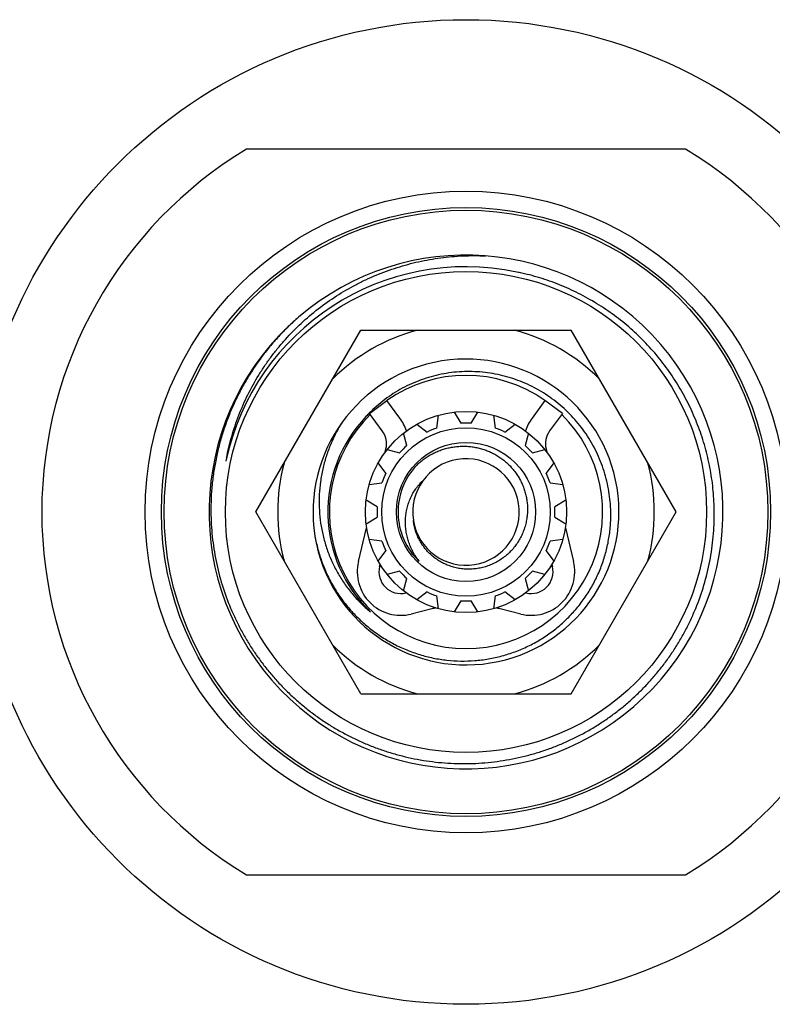
# Model space of a CAD drawing. Units: inches. Extents: x 0 to 11, y 0 to 8.5.
# Drawn here: x 5.5 to 6.2, y 3.8 to 4.7 of the extents above; entities that cross this region are included whole.
import ezdxf

# ---------------------------------------------------------------- set-up
doc = ezdxf.new("R2010")
doc.units = ezdxf.units.IN
doc.header["$LTSCALE"] = 0.605
doc.header["$MEASUREMENT"] = 0
doc.layers.get('0').update_dxf_attribs({"linetype": 'CONTINUOUS'})

msp = doc.modelspace()

# ---------------------------------------------------------------- linework, layer by layer
at = {"color": 7, "linetype": 'CONTINUOUS'}
for p, q in [((6.12414, 4.62699), (5.72061, 4.62699)), ((5.72925, 4.29324), (5.82581, 4.46049)), ((5.82581, 4.46049), (6.01894, 4.46049)), ((6.1155, 4.29324), (6.01894, 4.46049)), ((5.83362, 4.3839), (5.84975, 4.39574)), ((5.86158, 4.37961), (5.84975, 4.39574)), ((5.995, 4.39574), (5.98317, 4.37961)), ((6.01113, 4.3839), (5.995, 4.39574)), ((5.84546, 4.36778), (5.83362, 4.3839)), ((5.91164, 4.38511), (5.91756, 4.37484)), ((5.92719, 4.37484), (5.93311, 4.38511)), ((6.01113, 4.3839), (5.99929, 4.36778)), ((5.8773, 4.37401), (5.8867, 4.36679)), ((5.89559, 4.37047), (5.89714, 4.38223)), ((5.94761, 4.38223), (5.94916, 4.37047)), ((5.95805, 4.36679), (5.96746, 4.37401)), ((5.86807, 4.35434), (5.865, 4.36579)), ((5.97975, 4.36579), (5.97668, 4.35434)), ((5.84807, 4.34832), (5.84877, 4.3512)), ((5.84982, 4.35061), (5.86127, 4.34754)), ((5.98348, 4.34754), (5.99493, 4.35061)), ((5.99598, 4.3512), (5.99668, 4.34832)), ((5.84882, 4.32891), (5.8416, 4.33832)), ((6.00315, 4.33832), (5.99593, 4.32891)), ((5.83338, 4.31847), (5.84514, 4.32002)), ((5.99961, 4.32002), (6.01137, 4.31847)), ((5.84077, 4.29805), (5.8305, 4.30397)), ((6.01425, 4.30397), (6.00398, 4.29805)), ((5.82581, 4.12599), (5.72925, 4.29324)), ((6.01894, 4.12599), (6.1155, 4.29324)), ((5.8305, 4.2825), (5.84077, 4.28842)), ((6.00398, 4.28842), (6.01425, 4.2825)), ((5.82352, 4.24772), (5.83104, 4.27857)), ((6.01371, 4.27857), (6.02123, 4.24772)), ((5.84514, 4.26645), (5.83338, 4.268)), ((6.01137, 4.268), (5.99961, 4.26645)), ((5.8416, 4.24816), (5.84882, 4.25756)), ((5.99593, 4.25756), (6.00315, 4.24816)), ((5.84295, 4.24298), (5.84344, 4.24501)), ((5.86127, 4.23893), (5.84982, 4.23586)), ((5.99493, 4.23586), (5.98348, 4.23893)), ((6.00131, 4.24501), (6.0018, 4.24298)), ((5.865, 4.22068), (5.86807, 4.23213)), ((5.97668, 4.23213), (5.97975, 4.22068)), ((5.8867, 4.21968), (5.8773, 4.21246)), ((5.96746, 4.21246), (5.95805, 4.21968)), ((5.86737, 4.21887), (5.86721, 4.21883)), ((5.89714, 4.20425), (5.89559, 4.216)), ((5.91756, 4.21163), (5.91164, 4.20136)), ((5.93311, 4.20136), (5.92719, 4.21163)), ((5.94916, 4.216), (5.94761, 4.20425)), ((5.97754, 4.21883), (5.97738, 4.21887)), ((5.89096, 4.20413), (5.87204, 4.19942)), ((5.97271, 4.19942), (5.95379, 4.20413)), ((5.82581, 4.12599), (6.01894, 4.12599)), ((5.72061, 3.95949), (6.12414, 3.95949))]:
    msp.add_line(p, q, dxfattribs=at)
for radius in [0.45275, 0.295, 0.28, 0.2775, 0.22122, 0.0925, 0.0775, 0.06398]:
    msp.add_circle((5.92238, 4.29324), radius, dxfattribs=at)
for centre, radius, start, end in [((5.92238, 4.29324), 0.39, 121.15518, 238.84482), ((5.92238, 4.29324), 0.39, 301.15518, 58.84482), ((5.92238, 4.29324), 0.23622, 130.86845, 130.69971), ((5.92238, 4.29324), 0.22557, 78.05994, 168.03688), ((5.92237, 4.29324), 0.22557, 76.48948, 78.05971), ((5.92238, 4.29324), 0.17312, 104.96751, 135.03249), ((5.92238, 4.29324), 0.17312, 44.96751, 75.03249), ((5.92238, 4.29324), 0.14062, 189.17737, 189.02739), ((5.92238, 4.29324), 0.12562, 54.67925, 125.32075), ((5.92238, 4.29324), 0.12562, 134.47031, 45.52969), ((5.92412, 4.29505), 0.12713, 135.52757, 137.48208), ((5.92236, 4.29325), 0.12707, 134.87632, 136.3454), ((5.92241, 4.2932), 0.12714, 134.38868, 134.87643), ((5.92238, 4.29324), 0.12709, 136.34558, 226.3456), ((5.82934, 4.35594), 0.04, 17.15987, 36.286), ((5.92238, 4.29324), 0.08175, 86.62602, 93.37398), ((6.01541, 4.35594), 0.04, 143.714, 162.84013), ((5.82934, 4.35594), 0.02, 346.286, 36.286), ((5.92238, 4.29324), 0.08175, 109.12602, 115.87398), ((5.92238, 4.29324), 0.08175, 64.12602, 70.87398), ((6.01541, 4.35594), 0.02, 143.714, 193.714), ((5.92238, 4.29324), 0.08175, 131.62602, 138.37398), ((5.92238, 4.29324), 0.08175, 41.62602, 48.37398), ((5.92363, 4.30054), 0.22541, 169.20838, 169.91903), ((5.92229, 4.29325), 0.22548, 167.32614, 168.03684), ((5.92238, 4.29324), 0.17312, 164.96751, 195.03249), ((5.92238, 4.29324), 0.04897, 189.37741, 189.02728), ((5.92236, 4.29325), 0.06249, 134.58891, 136.34516), ((5.92238, 4.29324), 0.17312, 344.96751, 15.03249), ((5.92238, 4.29324), 0.08175, 154.12602, 160.87398), ((5.92238, 4.29324), 0.0625, 136.34547, 226.34552), ((5.92238, 4.29324), 0.08175, 19.12602, 25.87398), ((5.92238, 4.29324), 0.08175, 176.62602, 183.37398), ((5.92238, 4.29324), 0.08175, 356.62602, 3.37398), ((5.92238, 4.29324), 0.08175, 199.12602, 205.87398), ((5.92238, 4.29324), 0.08175, 334.12602, 340.87398), ((5.86238, 4.23824), 0.04, 166.286, 283.985), ((5.92236, 4.29322), 0.06249, 224.58834, 226.34521), ((5.92788, 4.28573), 0.06156, 215.7277, 216.07061), ((5.92798, 4.2858), 0.06168, 216.07104, 217.78073), ((5.98237, 4.23824), 0.04, 256.015, 13.714), ((5.86238, 4.23824), 0.02, 166.286, 283.985), ((5.92238, 4.29324), 0.08175, 221.62602, 228.37398), ((5.92238, 4.29324), 0.08175, 311.62602, 318.37398), ((5.98237, 4.23824), 0.02, 256.015, 13.714), ((5.92238, 4.29324), 0.08175, 244.12602, 250.87398), ((5.92238, 4.29324), 0.08175, 289.12602, 295.87398), ((5.92238, 4.29324), 0.08175, 266.62602, 273.37398), ((5.91527, 4.29937), 0.12698, 228.36413, 230.5806), ((5.92237, 4.29322), 0.12708, 224.12777, 226.34542), ((5.92238, 4.07799), 0.13, 102.31942, 103.985), ((5.92238, 4.07799), 0.13, 76.015, 77.68058), ((5.92238, 4.29324), 0.17312, 224.96751, 255.03249), ((5.92238, 4.29324), 0.17312, 284.96751, 315.03249)]:
    msp.add_arc(centre, radius, start, end, dxfattribs=at)
for points, knots in [([(5.70222, 4.34274), (5.70286, 4.34611), (5.7043, 4.35282), (5.70691, 4.36277), (5.70997, 4.3726), (5.71465, 4.3855), (5.72158, 4.40121), (5.7299, 4.41622), (5.73735, 4.42775), (5.74332, 4.43613), (5.74966, 4.44424), (5.75858, 4.45465), (5.77061, 4.46691), (5.78629, 4.48027), (5.80309, 4.49218), (5.81793, 4.50082), (5.83021, 4.50693), (5.83963, 4.5111), (5.84921, 4.51484), (5.8622, 4.51927), (5.87878, 4.52373), (5.89568, 4.52671), (5.90932, 4.5282), (5.91959, 4.52887), (5.92988, 4.52909), (5.93674, 4.52894), (5.94017, 4.52878)], [0, 0, 0, 0, 0.031254, 0.062508, 0.09376, 0.125014, 0.187504, 0.249995, 0.281249, 0.312502, 0.343756, 0.375009, 0.437501, 0.499993, 0.562485, 0.624978, 0.656232, 0.687486, 0.718741, 0.749995, 0.812488, 0.874982, 0.906236, 0.93749, 0.968746, 1, 1, 1, 1]), ([(6.15065, 4.29324), (6.15062, 4.29646), (6.15043, 4.3029), (6.14973, 4.31253), (6.14862, 4.32213), (6.14661, 4.33486), (6.14309, 4.35059), (6.13824, 4.36596), (6.13359, 4.37798), (6.12973, 4.38683), (6.12549, 4.39552), (6.11935, 4.40685), (6.11079, 4.4205), (6.09915, 4.43595), (6.08625, 4.45036), (6.07451, 4.4614), (6.06458, 4.46961), (6.05688, 4.47545), (6.04894, 4.48095), (6.03804, 4.48783), (6.02389, 4.49555), (6.00913, 4.50202), (5.99703, 4.50643), (5.98781, 4.50935), (5.97848, 4.51187), (5.9722, 4.51328), (5.96904, 4.51392)], [0, 0, 0, 0, 0.031253, 0.062507, 0.093761, 0.125014, 0.187507, 0.25, 0.281254, 0.312507, 0.343761, 0.375015, 0.437508, 0.5, 0.562493, 0.624986, 0.65624, 0.687493, 0.718747, 0.75, 0.812493, 0.874986, 0.906239, 0.937493, 0.968747, 1, 1, 1, 1]), ([(5.76834, 4.47232), (5.76516, 4.46955), (5.75896, 4.46382), (5.75013, 4.45474), (5.7418, 4.44521), (5.73399, 4.43524), (5.72673, 4.42486), (5.72004, 4.41411), (5.71393, 4.40302), (5.70843, 4.39162), (5.70355, 4.37993), (5.6993, 4.368), (5.69571, 4.35586), (5.69277, 4.34354), (5.6905, 4.33109), (5.6889, 4.31852), (5.68798, 4.3059), (5.68783, 4.29745), (5.68786, 4.29324)], [0, 0, 0, 0, 0.0625, 0.125, 0.1875, 0.25, 0.3125, 0.375, 0.4375, 0.5, 0.5625, 0.625, 0.6875, 0.75, 0.8125, 0.875, 0.9375, 1, 1, 1, 1]), ([(6.05547, 4.29324), (6.05541, 4.29641), (6.05506, 4.30277), (6.05386, 4.31224), (6.05198, 4.3216), (6.04943, 4.3308), (6.04622, 4.33979), (6.04237, 4.34853), (6.0379, 4.35697), (6.03284, 4.36506), (6.0272, 4.37276), (6.02101, 4.38004), (6.01432, 4.38684), (6.00715, 4.39314), (5.99953, 4.39891), (5.99152, 4.4041), (5.98315, 4.40869), (5.97447, 4.41266), (5.96552, 4.41598), (5.95635, 4.41864), (5.947, 4.42061), (5.93754, 4.42189), (5.92801, 4.42248), (5.91847, 4.42235), (5.90896, 4.42153), (5.89953, 4.42), (5.89025, 4.41777), (5.88115, 4.41487), (5.8723, 4.4113), (5.86373, 4.40707), (5.85551, 4.40223), (5.84767, 4.39678), (5.84026, 4.39076), (5.83563, 4.38639), (5.8334, 4.38412)], [0, 0, 0, 0, 0.03125, 0.062501, 0.093751, 0.125002, 0.156252, 0.187502, 0.218752, 0.250003, 0.281253, 0.312503, 0.343753, 0.375003, 0.406253, 0.437503, 0.468753, 0.500003, 0.531253, 0.562503, 0.593753, 0.625003, 0.656253, 0.687503, 0.718752, 0.750002, 0.781252, 0.812502, 0.843751, 0.875001, 0.90625, 0.9375, 0.968749, 1, 1, 1, 1]), ([(5.80861, 4.37589), (5.80652, 4.37258), (5.8036, 4.36747), (5.80015, 4.36044), (5.797, 4.35327), (5.79363, 4.34407), (5.79106, 4.33461), (5.78949, 4.32694), (5.78826, 4.3192), (5.78734, 4.30944), (5.78726, 4.29769), (5.7882, 4.28597), (5.79016, 4.27437), (5.79265, 4.26489), (5.79513, 4.25747), (5.79724, 4.25199), (5.7996, 4.2466), (5.80305, 4.23958), (5.80796, 4.23109), (5.81361, 4.22309), (5.81856, 4.21702), (5.82247, 4.21264), (5.82658, 4.20844), (5.82944, 4.20577), (5.83091, 4.20447)], [0, 0, 0, 0, 0.062509, 0.09377, 0.12503, 0.187535, 0.250038, 0.281297, 0.312554, 0.375054, 0.437552, 0.500047, 0.562541, 0.625032, 0.656285, 0.687537, 0.718789, 0.75004, 0.812525, 0.875007, 0.906256, 0.937503, 0.968751, 1, 1, 1, 1]), ([(5.87715, 4.33638), (5.87821, 4.33741), (5.88041, 4.33939), (5.8839, 4.34211), (5.88759, 4.34458), (5.89143, 4.34678), (5.89543, 4.3487), (5.89955, 4.35032), (5.90378, 4.35164), (5.9081, 4.35266), (5.91247, 4.35336), (5.91689, 4.35373), (5.92132, 4.35379), (5.92575, 4.35352), (5.93014, 4.35293), (5.93447, 4.35201), (5.93873, 4.35078), (5.94289, 4.34923), (5.94691, 4.34738), (5.95079, 4.34524), (5.9545, 4.34281), (5.95801, 4.34011), (5.96131, 4.33715), (5.96438, 4.33395), (5.9672, 4.33053), (5.96975, 4.3269), (5.97201, 4.32309), (5.97398, 4.31912), (5.97563, 4.31501), (5.97697, 4.31078), (5.97797, 4.30647), (5.97864, 4.30209), (5.97896, 4.29767), (5.97894, 4.29471), (5.97888, 4.29324)], [0, 0, 0, 0, 0.031252, 0.062506, 0.093758, 0.125011, 0.156263, 0.187515, 0.218767, 0.250019, 0.281271, 0.312522, 0.343773, 0.375024, 0.406275, 0.437526, 0.468776, 0.500026, 0.531276, 0.562526, 0.593776, 0.625025, 0.656274, 0.687523, 0.718772, 0.75002, 0.781269, 0.812517, 0.843765, 0.875012, 0.90626, 0.937506, 0.968754, 1, 1, 1, 1]), ([(5.87791, 4.24978), (5.87694, 4.25112), (5.87512, 4.25388), (5.87274, 4.25823), (5.87072, 4.26275), (5.86909, 4.26743), (5.86786, 4.27222), (5.86705, 4.27711), (5.86666, 4.28204), (5.86671, 4.28699), (5.8672, 4.29191), (5.86813, 4.29676), (5.86928, 4.30072), (5.87042, 4.3038), (5.8717, 4.30683), (5.87357, 4.3105), (5.87578, 4.31397), (5.87775, 4.3166), (5.87984, 4.31913), (5.88156, 4.3209), (5.88275, 4.32202)], [0, 0, 0, 0, 0.062668, 0.125313, 0.187942, 0.250551, 0.313141, 0.37571, 0.438258, 0.500782, 0.563282, 0.625756, 0.688202, 0.719424, 0.750638, 0.813025, 0.875379, 0.906552, 0.937718, 1, 1, 1, 1]), ([(5.68786, 4.29324), (5.6879, 4.28945), (5.68814, 4.28188), (5.68906, 4.27055), (5.69053, 4.25929), (5.69322, 4.24438), (5.69792, 4.22602), (5.70439, 4.2082), (5.71058, 4.19437), (5.71572, 4.18424), (5.72135, 4.17437), (5.72745, 4.16478), (5.73401, 4.15551), (5.74101, 4.14656), (5.74844, 4.13797), (5.75628, 4.12974), (5.76452, 4.12191), (5.77312, 4.11449), (5.78208, 4.1075), (5.79136, 4.10095), (5.80096, 4.09487), (5.81084, 4.08926), (5.82098, 4.08414), (5.83137, 4.07952), (5.84196, 4.07542), (5.85274, 4.07184), (5.86369, 4.06879), (5.87477, 4.06628), (5.88596, 4.06432), (5.90099, 4.06243), (5.91992, 4.06146), (5.93886, 4.06236), (5.9539, 4.06418), (5.9651, 4.0661), (5.97619, 4.06857), (5.98714, 4.07158), (5.99794, 4.07513), (6.00854, 4.07921), (6.01894, 4.0838), (6.02909, 4.08889), (6.03898, 4.09449), (6.04859, 4.10056), (6.05788, 4.1071), (6.06684, 4.11409), (6.07544, 4.12151), (6.08366, 4.12935), (6.09149, 4.13758), (6.0989, 4.1462), (6.10588, 4.15516), (6.1124, 4.16447), (6.11846, 4.17408), (6.12403, 4.18398), (6.12911, 4.19415), (6.13519, 4.20802), (6.1415, 4.2259), (6.146, 4.24431), (6.1485, 4.25925), (6.14981, 4.27054), (6.15056, 4.28188), (6.15068, 4.28945), (6.15065, 4.29324)], [0, 0, 0, 0, 0.015626, 0.031252, 0.046878, 0.062504, 0.093746, 0.124989, 0.140615, 0.156241, 0.171867, 0.187493, 0.203118, 0.218744, 0.23437, 0.249996, 0.265622, 0.281248, 0.296874, 0.3125, 0.328126, 0.343752, 0.359377, 0.375003, 0.390629, 0.406255, 0.421881, 0.437507, 0.453133, 0.468759, 0.500001, 0.531243, 0.546869, 0.562495, 0.578121, 0.593747, 0.609373, 0.624999, 0.640625, 0.65625, 0.671876, 0.687502, 0.703128, 0.718754, 0.73438, 0.750006, 0.765631, 0.781257, 0.796883, 0.812509, 0.828135, 0.843761, 0.859387, 0.875012, 0.906255, 0.937497, 0.953123, 0.968748, 0.984374, 1, 1, 1, 1]), ([(5.78349, 4.27117), (5.78423, 4.26698), (5.78564, 4.26075), (5.78806, 4.25259), (5.79086, 4.24455), (5.79503, 4.23475), (5.80008, 4.22538), (5.80462, 4.21818), (5.80827, 4.21294), (5.81216, 4.20787), (5.81764, 4.20136), (5.82504, 4.19371), (5.83473, 4.18538), (5.84514, 4.17797), (5.85619, 4.17156), (5.86779, 4.16618), (5.87983, 4.16191), (5.89222, 4.15876), (5.90484, 4.15678), (5.91759, 4.15597), (5.93037, 4.15636), (5.94305, 4.15793), (5.95553, 4.16068), (5.96769, 4.16458), (5.97944, 4.1696), (5.99067, 4.17571), (6.00128, 4.18284), (6.01116, 4.19093), (6.02024, 4.19993), (6.02843, 4.20974), (6.03445, 4.21852), (6.03875, 4.22586), (6.04171, 4.23152), (6.0444, 4.23731), (6.04762, 4.24519), (6.05092, 4.25532), (6.05325, 4.26571), (6.05451, 4.27413), (6.05515, 4.28048), (6.05549, 4.28685), (6.05551, 4.29111), (6.05547, 4.29324)], [0, 0, 0, 0, 0.031249, 0.046877, 0.062506, 0.093755, 0.125003, 0.140632, 0.15626, 0.171889, 0.187517, 0.218766, 0.250014, 0.281263, 0.312511, 0.34376, 0.375008, 0.406256, 0.437505, 0.468753, 0.500001, 0.531249, 0.562497, 0.593745, 0.624993, 0.656241, 0.687489, 0.718737, 0.749984, 0.781232, 0.81248, 0.828108, 0.843736, 0.859364, 0.874993, 0.90624, 0.937487, 0.953116, 0.968743, 0.984373, 1, 1, 1, 1]), ([(5.97888, 4.29324), (5.9788, 4.2916), (5.97851, 4.28832), (5.97765, 4.28347), (5.97637, 4.27871), (5.97467, 4.27408), (5.97257, 4.26963), (5.97008, 4.26537), (5.96722, 4.26136), (5.96401, 4.25762), (5.96048, 4.25418), (5.95665, 4.25107), (5.95256, 4.24833), (5.94823, 4.24597), (5.9437, 4.24401), (5.93902, 4.24248), (5.93421, 4.24139), (5.92933, 4.24075), (5.9244, 4.24056), (5.91948, 4.24084), (5.91461, 4.24158), (5.90982, 4.24277), (5.90518, 4.24441), (5.90071, 4.24649), (5.89646, 4.24899), (5.89246, 4.25188), (5.88877, 4.25514), (5.88541, 4.25875), (5.88242, 4.26267), (5.87983, 4.26686), (5.87766, 4.27129), (5.87594, 4.27591), (5.87469, 4.28067), (5.87418, 4.28392), (5.87401, 4.28555)], [0, 0, 0, 0, 0.031255, 0.062511, 0.093766, 0.125021, 0.156275, 0.187529, 0.218783, 0.250036, 0.281289, 0.312542, 0.343794, 0.375046, 0.406298, 0.437549, 0.4688, 0.50005, 0.5313, 0.56255, 0.593799, 0.625048, 0.656297, 0.687545, 0.718792, 0.75004, 0.781286, 0.812533, 0.843778, 0.875024, 0.906269, 0.937513, 0.968757, 1, 1, 1, 1])]:
    msp.add_open_spline(points, degree=3, knots=knots, dxfattribs=at)

doc.saveas('drawing.dxf')
